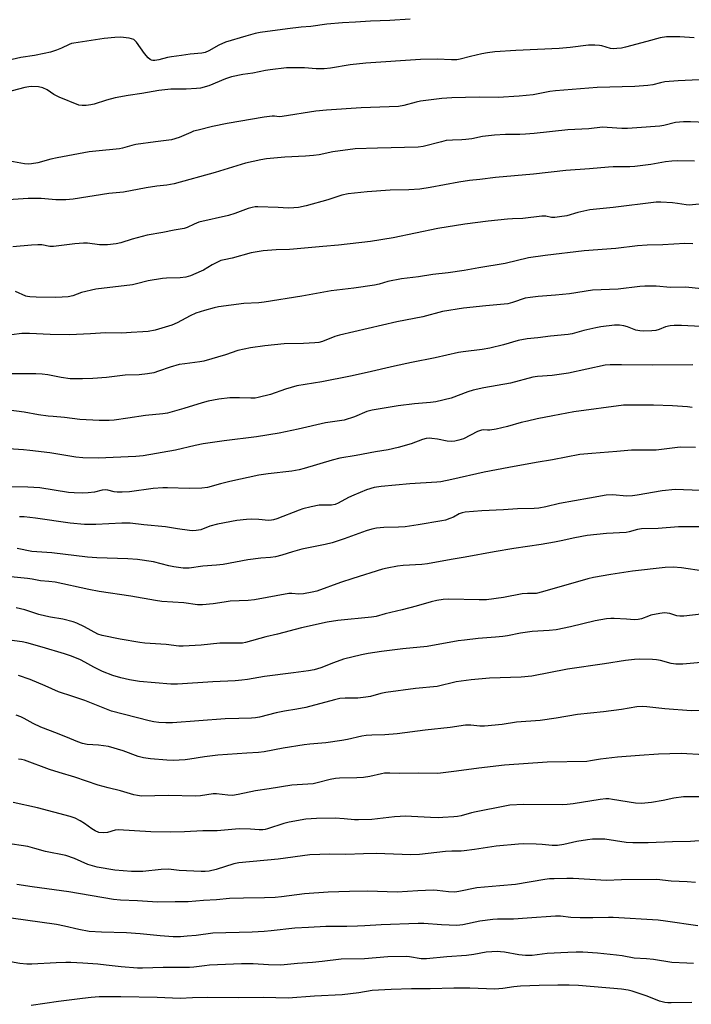
# Model space of a CAD drawing. Units: inches. Extents: x 1219771 to 1225771, y 561455 to 565455.
# Drawn here: x 1220171 to 1220411, y 563432 to 563784 of the extents above; entities that cross this region are included whole.
import ezdxf

# ---------------------------------------------------------------- set-up
doc = ezdxf.new("R2010")
doc.units = ezdxf.units.IN
doc.header["$MEASUREMENT"] = 0
doc.layers.add('Undefined', color=1, linetype='Continuous')

msp = doc.modelspace()

# ---------------------------------------------------------------- linework, layer by layer
at = {"layer": 'Undefined'}
for points, elevation in [([(1220310.71, 563784.68), (1220303.36, 563784.16), (1220296.45, 563784.03), (1220291.08, 563783.57), (1220286.46, 563783.43), (1220280.89, 563782.87), (1220275.16, 563782.04), (1220271.73, 563781.81), (1220266.84, 563781.27), (1220256.99, 563779.91), (1220255.29, 563779.54), (1220251.93, 563778.63), (1220244.58, 563776.43), (1220242.25, 563775.4), (1220238.7, 563773.36), (1220237.35, 563772.8), (1220236.19, 563772.56), (1220232.03, 563772.17), (1220228.9, 563771.68), (1220225.34, 563771.25), (1220223.94, 563770.96), (1220220.78, 563770.12), (1220219.39, 563769.9), (1220218.61, 563769.9), (1220218.12, 563770.01), (1220217.66, 563770.26), (1220217.03, 563770.81), (1220215.71, 563772.37), (1220212.8, 563776.41), (1220212.24, 563777.04), (1220211.81, 563777.38), (1220211.06, 563777.68), (1220210.23, 563777.86), (1220207.07, 563778.23), (1220205.05, 563778.15), (1220201.26, 563777.8), (1220190.41, 563776.15), (1220189.54, 563775.95), (1220188.67, 563775.65), (1220185.93, 563774.3), (1220184.16, 563773.56), (1220182.01, 563772.91), (1220179.79, 563772.36), (1220176.34, 563771.68), (1220171.42, 563771.02), (1220164.75, 563769.42)], 564), ([(1220412.24, 563777.97), (1220407.14, 563778.33), (1220402.37, 563778.36), (1220400.09, 563777.97), (1220395.39, 563776.64), (1220387.66, 563774.61), (1220386.26, 563774.35), (1220384.6, 563774.15), (1220383.48, 563774.11), (1220382.3, 563774.22), (1220379.2, 563775.1), (1220378.4, 563775.26), (1220376.72, 563775.37), (1220374.47, 563775.37), (1220367.98, 563774.59), (1220364, 563774.22), (1220348.46, 563773.46), (1220340.93, 563772.97), (1220338.38, 563772.63), (1220336.33, 563772.25), (1220332.23, 563771.37), (1220328.52, 563770.35), (1220327.35, 563770.18), (1220325.44, 563770.15), (1220320.29, 563770.34), (1220314.38, 563770.23), (1220294.87, 563768.95), (1220289.26, 563768.32), (1220282.24, 563767.2), (1220279.94, 563766.95), (1220277.08, 563766.97), (1220272.95, 563767.26), (1220268.24, 563767.33), (1220266.48, 563767.22), (1220260.63, 563766.58), (1220258.91, 563766.32), (1220254.39, 563765.4), (1220250.86, 563764.89), (1220246.81, 563764.01), (1220244.67, 563763.28), (1220238.73, 563760.83), (1220235.72, 563760.01), (1220234.3, 563759.84), (1220230.57, 563759.68), (1220225.12, 563759.66), (1220220.85, 563759.2), (1220214.69, 563758.13), (1220209.77, 563757.39), (1220205.12, 563756.54), (1220202.08, 563755.7), (1220197.61, 563754.22), (1220196.49, 563753.99), (1220194.77, 563753.78), (1220193.35, 563753.74), (1220192.23, 563753.97), (1220185.09, 563756.81), (1220183.22, 563757.68), (1220180.8, 563759.35), (1220179.35, 563760.06), (1220177.73, 563760.43), (1220175.39, 563760.58), (1220174.24, 563760.52), (1220172.87, 563760.26), (1220166.09, 563758.5)], 562), ([(1220423.93, 563763.42), (1220406.52, 563762.66), (1220401.84, 563762.26), (1220400.29, 563761.94), (1220397.46, 563761.18), (1220395.69, 563760.95), (1220391.07, 563760.64), (1220377.63, 563760.22), (1220362.69, 563759.09), (1220360.68, 563758.81), (1220354.66, 563757.61), (1220349.71, 563757.15), (1220342.17, 563756.65), (1220335.32, 563756.81), (1220325.62, 563756.49), (1220322.04, 563756.29), (1220314.33, 563755.3), (1220312.78, 563754.96), (1220308.38, 563753.75), (1220306.48, 563753.43), (1220293.15, 563752.95), (1220280.77, 563752.13), (1220276.96, 563751.72), (1220264.92, 563749.8), (1220263.78, 563749.76), (1220262.15, 563749.94), (1220261.31, 563749.96), (1220258.49, 563749.63), (1220245.25, 563747.36), (1220240.03, 563746.24), (1220234.92, 563745.01), (1220233.23, 563744.57), (1220232.19, 563744.19), (1220228.08, 563742.31), (1220225.32, 563741.51), (1220219.64, 563740.82), (1220212.62, 563739.78), (1220211.18, 563739.47), (1220207.79, 563738.48), (1220206.69, 563738.26), (1220198.21, 563737.51), (1220195.92, 563737.21), (1220184.38, 563735.06), (1220182.17, 563734.56), (1220177.53, 563733.31), (1220175.28, 563732.88), (1220174.17, 563732.81), (1220172.8, 563732.9), (1220167.51, 563733.86)], 560), ([(1220416.47, 563747.67), (1220410.96, 563747.95), (1220408.4, 563747.9), (1220405.57, 563747.67), (1220401.46, 563746.66), (1220400.05, 563746.39), (1220391.75, 563745.77), (1220388.47, 563745.59), (1220386.39, 563745.57), (1220381.18, 563745.98), (1220379.47, 563746.01), (1220374.64, 563745.43), (1220367.12, 563745.03), (1220355.06, 563743.78), (1220351.94, 563743.52), (1220349.96, 563743.42), (1220344.76, 563743.37), (1220340.9, 563743.21), (1220336.55, 563742.65), (1220332.72, 563741.92), (1220330.66, 563741.6), (1220329.21, 563741.5), (1220325.8, 563741.43), (1220323.55, 563741.22), (1220321.84, 563740.85), (1220315.29, 563739.14), (1220313.61, 563738.84), (1220298.98, 563738.51), (1220291.05, 563738.23), (1220283.08, 563737.23), (1220278.12, 563736.19), (1220276.14, 563735.89), (1220273.28, 563735.64), (1220265.85, 563735.29), (1220259.3, 563734.71), (1220257.26, 563734.37), (1220251.79, 563733.19), (1220240.96, 563729.85), (1220226.31, 563725.72), (1220223.67, 563725.3), (1220220.1, 563724.95), (1220216.31, 563724.39), (1220208.13, 563722.83), (1220202.89, 563722.26), (1220190.1, 563720.31), (1220187.53, 563720.06), (1220185.85, 563719.99), (1220183.93, 563720.06), (1220178.76, 563720.46), (1220174.02, 563720.48), (1220161.41, 563719.72)], 558), ([(1220412.38, 563733.88), (1220406.19, 563733.97), (1220404.23, 563733.89), (1220401.98, 563733.65), (1220396.81, 563732.68), (1220391.06, 563731.97), (1220389.21, 563731.87), (1220383.33, 563731.84), (1220381.58, 563731.74), (1220374.86, 563731.14), (1220366.32, 563730.51), (1220354.75, 563729.21), (1220341.25, 563728.08), (1220335.64, 563727.34), (1220331.96, 563726.95), (1220328.12, 563726.39), (1220317.87, 563724.42), (1220314.18, 563723.91), (1220310.26, 563723.64), (1220303.53, 563723.54), (1220295.36, 563722.87), (1220288.47, 563722.19), (1220286.22, 563721.76), (1220281.22, 563720.04), (1220273.53, 563717.91), (1220270.77, 563717.27), (1220269.06, 563717.13), (1220267.04, 563717.09), (1220263.46, 563717.3), (1220256.17, 563717.54), (1220255.29, 563717.51), (1220254.16, 563717.35), (1220252.78, 563716.95), (1220247.94, 563715.15), (1220245.77, 563714.43), (1220235.12, 563712.04), (1220233.47, 563711.38), (1220230.91, 563710.11), (1220229.84, 563709.74), (1220226.24, 563709.16), (1220222.26, 563708.34), (1220216.65, 563707.34), (1220211.3, 563705.93), (1220207.19, 563704.62), (1220205.53, 563704.32), (1220202.44, 563703.96), (1220201.31, 563703.92), (1220199.61, 563703.99), (1220195.28, 563704.48), (1220193.86, 563704.52), (1220190.76, 563704.31), (1220183.16, 563703.33), (1220181.77, 563703.38), (1220178.97, 563703.92), (1220177.56, 563703.98), (1220175.28, 563703.86), (1220168.59, 563703.18)], 556), ([(1220416.39, 563718.68), (1220410.49, 563718.19), (1220409.44, 563718.27), (1220406.35, 563718.76), (1220404.58, 563718.95), (1220400.4, 563719.24), (1220398.63, 563719.17), (1220383.34, 563717.25), (1220374.96, 563716.52), (1220370.63, 563715.52), (1220366.7, 563714.31), (1220364.14, 563713.94), (1220362.43, 563713.77), (1220361.3, 563713.74), (1220359.21, 563714.16), (1220357.77, 563714.16), (1220351, 563713.31), (1220347.24, 563713.28), (1220345.47, 563713.15), (1220338.64, 563712.38), (1220330.26, 563711.31), (1220320.59, 563709.74), (1220304.58, 563706.39), (1220296.47, 563705.12), (1220285.07, 563703.78), (1220279.45, 563703.4), (1220269, 563702.35), (1220267.57, 563702.26), (1220262.82, 563702.18), (1220258.12, 563701.77), (1220253.76, 563701.07), (1220246.99, 563699.19), (1220244.11, 563698.59), (1220243.01, 563698.29), (1220241.96, 563697.87), (1220239.92, 563696.83), (1220236.71, 563694.86), (1220235.93, 563694.46), (1220232.12, 563692.9), (1220230.46, 563692.35), (1220228.41, 563692.12), (1220223.57, 563692), (1220222.15, 563691.86), (1220217.01, 563691.07), (1220212.82, 563689.95), (1220211.4, 563689.65), (1220198.22, 563688.08), (1220193.18, 563686.83), (1220191.55, 563686.32), (1220190.03, 563685.67), (1220188.4, 563685.37), (1220186.17, 563685.18), (1220183.92, 563685.13), (1220176.92, 563685.19), (1220174.67, 563685.29), (1220173.87, 563685.41), (1220173.22, 563685.61), (1220169.58, 563687.18)], 554), ([(1220414.61, 563537.29), (1220411.25, 563537.22), (1220401.77, 563537.9), (1220395.37, 563538.62), (1220393.7, 563538.7), (1220391.75, 563538.57), (1220386.27, 563537.67), (1220379.88, 563536.81), (1220370.55, 563535.89), (1220362.92, 563534.52), (1220357.18, 563533.72), (1220348.75, 563533.09), (1220343.58, 563532.35), (1220337.22, 563531.75), (1220335.63, 563531.75), (1220332.44, 563532.07), (1220330.54, 563532.01), (1220324.98, 563531.23), (1220316, 563530.22), (1220305.99, 563528.97), (1220301.66, 563528.64), (1220296.97, 563528.48), (1220294.92, 563528.31), (1220293.42, 563528.07), (1220288.23, 563526.9), (1220286.22, 563526.54), (1220280.52, 563525.69), (1220274.86, 563525.29), (1220272.82, 563525.05), (1220265.21, 563523.86), (1220258.42, 563522.55), (1220256.42, 563522.23), (1220252.31, 563522.04), (1220241.95, 563521.3), (1220237.11, 563520.76), (1220231.9, 563519.87), (1220230.18, 563519.65), (1220225.9, 563519.45), (1220223.6, 563519.54), (1220217.83, 563519.98), (1220215.33, 563520.36), (1220213.44, 563520.88), (1220208.09, 563522.92), (1220202.74, 563524.44), (1220199.18, 563524.95), (1220195.1, 563525.17), (1220193.43, 563525.47), (1220191.79, 563526.07), (1220188.99, 563527.34), (1220184.58, 563529.12), (1220178.56, 563531.36), (1220175.85, 563532.6), (1220172.67, 563534.42), (1220171.4, 563535.03), (1220169.76, 563535.59)], 530), ([(1220415.89, 563521.39), (1220407.59, 563521.87), (1220399.53, 563521.67), (1220392.78, 563521.24), (1220384.9, 563520.63), (1220378.74, 563519.95), (1220375.16, 563519.27), (1220373.86, 563519.1), (1220359.75, 563518.83), (1220344.43, 563517.71), (1220335.26, 563516.73), (1220327.22, 563515.57), (1220320.58, 563514.77), (1220313.69, 563514.86), (1220306.93, 563514.76), (1220303.44, 563514.9), (1220301.49, 563514.84), (1220300.38, 563514.67), (1220296.23, 563513.73), (1220293.96, 563513.32), (1220291.58, 563513.2), (1220285.41, 563513.11), (1220284.01, 563512.99), (1220282.07, 563512.62), (1220277.46, 563511.42), (1220276.01, 563511.11), (1220268.31, 563510.64), (1220260.28, 563509.25), (1220255.36, 563508.54), (1220249.2, 563507.25), (1220247.15, 563506.92), (1220245.45, 563506.98), (1220241.41, 563507.52), (1220240.28, 563507.45), (1220235.75, 563506.8), (1220234.06, 563506.64), (1220224.17, 563506.84), (1220214.63, 563506.7), (1220213.2, 563506.85), (1220211.79, 563507.12), (1220207.13, 563508.59), (1220202.61, 563509.58), (1220199.06, 563510.59), (1220190.72, 563513.44), (1220185.17, 563515.08), (1220181.72, 563516.19), (1220172.74, 563519.55), (1220171.66, 563519.77), (1220170.58, 563519.87)], 528), ([(1220417.3, 563506.4), (1220410.49, 563506.44), (1220408.45, 563506.36), (1220405.05, 563505.99), (1220401.16, 563505.16), (1220397.06, 563504.41), (1220394.6, 563504.09), (1220393.31, 563504.02), (1220391.34, 563504.19), (1220383.1, 563505.52), (1220381.77, 563505.65), (1220380.66, 563505.65), (1220378.67, 563505.46), (1220368.96, 563503.88), (1220366.88, 563503.65), (1220365.09, 563503.59), (1220351.21, 563503.68), (1220346.3, 563503.39), (1220344.55, 563503.1), (1220334.32, 563501.05), (1220332.58, 563500.65), (1220328.98, 563499.62), (1220327.66, 563499.35), (1220326.34, 563499.21), (1220322.43, 563498.97), (1220320.74, 563498.95), (1220317.91, 563499.03), (1220311.21, 563499.43), (1220309.18, 563499.44), (1220305.13, 563499.23), (1220296.96, 563498.35), (1220292.2, 563498.18), (1220290.76, 563498.22), (1220287.12, 563498.6), (1220283.87, 563498.82), (1220277.19, 563498.7), (1220273.4, 563498.41), (1220267.44, 563497.41), (1220265.53, 563496.89), (1220259.72, 563494.96), (1220258.87, 563494.74), (1220258.03, 563494.62), (1220256.65, 563494.62), (1220253.53, 563494.87), (1220249.54, 563494.91), (1220241.69, 563494.3), (1220236.52, 563494.27), (1220230, 563493.92), (1220224.93, 563493.77), (1220217.95, 563493.89), (1220206.19, 563494.62), (1220205.15, 563494.48), (1220202.43, 563493.63), (1220201.06, 563493.49), (1220199.34, 563493.71), (1220198.03, 563494.21), (1220196.8, 563494.91), (1220194.17, 563496.88), (1220192.68, 563497.87), (1220190.85, 563498.75), (1220189.1, 563499.4), (1220177.42, 563502.46), (1220168.66, 563504.41)], 526), ([(1220414.01, 563490.62), (1220410.91, 563490.44), (1220404.52, 563490.35), (1220395.88, 563489.93), (1220390.33, 563489.91), (1220388.01, 563490.1), (1220380.3, 563491.21), (1220375.93, 563491.23), (1220374.17, 563491.04), (1220370.35, 563490.47), (1220365.71, 563489.35), (1220363.35, 563488.97), (1220361.44, 563488.98), (1220357.94, 563489.33), (1220355.73, 563489.45), (1220351.2, 563489.55), (1220349.44, 563489.5), (1220341.43, 563488.71), (1220333.73, 563487.55), (1220330.02, 563487.07), (1220328.88, 563486.98), (1220325.54, 563486.97), (1220323.35, 563486.86), (1220314.07, 563485.74), (1220310.98, 563485.66), (1220298.48, 563486.12), (1220294.02, 563486.06), (1220287.65, 563485.82), (1220281.97, 563485.95), (1220274.83, 563485.61), (1220263.43, 563484.11), (1220249.35, 563482.78), (1220247.67, 563482.39), (1220241.27, 563480.45), (1220238.8, 563479.86), (1220237.41, 563479.68), (1220235.99, 563479.67), (1220228.1, 563480.03), (1220225.25, 563480.41), (1220224.21, 563480.48), (1220221.64, 563480.37), (1220215.05, 563479.75), (1220211.02, 563479.74), (1220205.03, 563480.21), (1220198.74, 563481.22), (1220195.41, 563482.26), (1220190.65, 563484.34), (1220187.56, 563485.37), (1220180.3, 563486.82), (1220176.45, 563487.98), (1220173.93, 563488.64), (1220165.97, 563489.85)], 524), ([(1220412.73, 563475.72), (1220409.78, 563475.98), (1220404.07, 563476.21), (1220398.95, 563476.78), (1220386.25, 563476.72), (1220380.87, 563476.45), (1220369.03, 563477.14), (1220366.72, 563477.19), (1220362.25, 563477.12), (1220360.48, 563477.04), (1220358.82, 563476.84), (1220348.42, 563474.99), (1220342.72, 563474.58), (1220334.58, 563473.86), (1220328.11, 563472.56), (1220326.71, 563472.36), (1220324.45, 563472.42), (1220320.31, 563472.91), (1220318.88, 563472.96), (1220313.41, 563472.82), (1220305.99, 563472.27), (1220295.4, 563472.61), (1220288.94, 563472.5), (1220281.37, 563472.26), (1220272.84, 563471.71), (1220264.69, 563470.61), (1220262.36, 563470.41), (1220258.58, 563470.23), (1220251.04, 563470.19), (1220246.08, 563470.03), (1220241.47, 563469.55), (1220236.79, 563469.34), (1220231.34, 563468.86), (1220226.69, 563468.86), (1220220.37, 563468.75), (1220213.16, 563469.17), (1220207.12, 563469.43), (1220204.59, 563469.66), (1220188.61, 563472.46), (1220175.54, 563474.18), (1220170.02, 563475.05)], 522), ([(1220413.53, 563460.26), (1220402.07, 563461.96), (1220399.45, 563462.26), (1220383.34, 563463.27), (1220381.58, 563463.29), (1220376.03, 563463.08), (1220371.5, 563463.1), (1220368.15, 563463.26), (1220364.5, 563463.68), (1220362.72, 563463.75), (1220352.53, 563462.94), (1220347.61, 563462.68), (1220341.97, 563462.61), (1220340.26, 563462.49), (1220335.62, 563461.95), (1220329.53, 563460.66), (1220327.34, 563460.38), (1220321.84, 563460.6), (1220315.63, 563461.09), (1220313.61, 563461.15), (1220300.28, 563460.61), (1220294.43, 563460.2), (1220291.81, 563460.09), (1220288.04, 563459.99), (1220280.51, 563460.06), (1220274.38, 563459.62), (1220269.49, 563459.39), (1220261.02, 563458.45), (1220258.42, 563458.23), (1220254.17, 563458.04), (1220240.11, 563457.67), (1220234.15, 563456.84), (1220230.88, 563456.51), (1220228.5, 563456.33), (1220225.89, 563456.33), (1220221.25, 563456.64), (1220214.13, 563457.4), (1220209.19, 563457.76), (1220200.27, 563457.94), (1220195.89, 563458.25), (1220192.13, 563458.93), (1220187.02, 563460.18), (1220184.15, 563460.72), (1220167.96, 563463.04)], 520), ([(1220412.05, 563446.83), (1220409.67, 563446.85), (1220404.31, 563447.1), (1220397.77, 563448.19), (1220395.27, 563448.43), (1220390.85, 563448.68), (1220386.53, 563449.48), (1220384.51, 563449.78), (1220377.69, 563450.42), (1220372.4, 563450.78), (1220370.08, 563450.86), (1220367.12, 563450.75), (1220359.69, 563450.3), (1220354.29, 563449.68), (1220351.99, 563449.62), (1220349.56, 563449.85), (1220344.42, 563450.84), (1220343.02, 563451.01), (1220341.89, 563451.04), (1220337.91, 563450.83), (1220333.5, 563450.04), (1220330.9, 563449.68), (1220323.85, 563449.17), (1220316.59, 563448.42), (1220314.64, 563448.5), (1220310.47, 563449.15), (1220309.33, 563449.26), (1220302.75, 563449.12), (1220294.35, 563448.47), (1220286.04, 563448.38), (1220279.25, 563447.49), (1220275.71, 563447.15), (1220270.38, 563446.78), (1220264.41, 563446.18), (1220259.96, 563446.3), (1220254.57, 563446.66), (1220250.4, 563446.66), (1220238.93, 563446.19), (1220237.16, 563446), (1220233.31, 563445.44), (1220231.74, 563445.31), (1220222.37, 563445.34), (1220214.97, 563445.06), (1220213.2, 563445.11), (1220207.26, 563445.54), (1220201.9, 563446.23), (1220199, 563446.5), (1220193.56, 563446.89), (1220189.29, 563447.09), (1220187.57, 563447.11), (1220184.06, 563446.99), (1220175.34, 563446.5), (1220173.59, 563446.49), (1220171.03, 563446.78), (1220165.1, 563447.87)], 518), ([(1220411.41, 563432.79), (1220404.04, 563432.65), (1220402.87, 563432.69), (1220401.79, 563432.85), (1220399.91, 563433.32), (1220395.44, 563435.05), (1220390.07, 563436.85), (1220388.63, 563437.23), (1220386.28, 563437.64), (1220370.91, 563438.91), (1220367.56, 563439), (1220363.51, 563438.99), (1220356.86, 563438.92), (1220350.14, 563438.64), (1220347.83, 563438.4), (1220343.87, 563437.81), (1220340.95, 563437.64), (1220331.99, 563437.96), (1220329.41, 563437.98), (1220326.29, 563437.95), (1220317.84, 563437.67), (1220311.17, 563437.69), (1220303.94, 563437.53), (1220297.08, 563437.1), (1220292.3, 563436.25), (1220286.41, 563435.55), (1220276.48, 563435.04), (1220267.03, 563434.39), (1220258.28, 563434.59), (1220249.2, 563434.49), (1220238.09, 563434.58), (1220232.85, 563434.49), (1220228.46, 563434.29), (1220220.17, 563434.62), (1220207.15, 563434.85), (1220199.4, 563434.89), (1220196.59, 563434.67), (1220193.45, 563434.21), (1220184.96, 563433.16), (1220175.08, 563431.78)], 516)]:
    msp.add_lwpolyline(points, dxfattribs=dict(at, elevation=elevation))
for points in [[(1220411.75, 563704.29, 552), (1220408.92, 563704.39, 552), (1220401.11, 563703.88, 552), (1220395.52, 563703.82, 552), (1220392.04, 563703.63, 552), (1220384.29, 563702.64, 552), (1220372.98, 563701.81, 552), (1220358.93, 563700.17, 552), (1220353, 563699.24, 552), (1220344.67, 563697.27, 552), (1220335.27, 563695.73, 552), (1220329.97, 563694.78, 552), (1220324.24, 563693.94, 552), (1220318.8, 563693.37, 552), (1220313.66, 563692.52, 552), (1220307.54, 563691.78, 552), (1220302.72, 563690.79, 552), (1220299.56, 563689.82, 552), (1220297.93, 563689.47, 552), (1220290.59, 563688.46, 552), (1220282.47, 563687.53, 552), (1220271.94, 563685.52, 552), (1220258.47, 563683.41, 552), (1220256.54, 563683.22, 552), (1220251.17, 563682.92, 552), (1220242.1, 563681.75, 552), (1220240.55, 563681.42, 552), (1220237.11, 563680.47, 552), (1220234.05, 563679.47, 552), (1220231.94, 563678.58, 552), (1220227.35, 563676.07, 552), (1220225.43, 563675.25, 552), (1220219.48, 563673.44, 552), (1220216.97, 563672.98, 552), (1220215.01, 563672.76, 552), (1220210.91, 563672.6, 552), (1220207.53, 563672.29, 552), (1220201.72, 563672.44, 552), (1220196.37, 563672.11, 552), (1220188.88, 563671.77, 552), (1220181.95, 563671.85, 552), (1220174.57, 563672.19, 552), (1220171.81, 563672.18, 552), (1220168.07, 563671.79, 552)], [(1220417.13, 563687.98, 550), (1220409.3, 563688.74, 550), (1220403.76, 563688.67, 550), (1220398.72, 563689.16, 550), (1220394.6, 563689.2, 550), (1220392.86, 563689.06, 550), (1220385.06, 563688.12, 550), (1220375.91, 563687.72, 550), (1220367.66, 563686.4, 550), (1220362.67, 563685.93, 550), (1220356.49, 563685.48, 550), (1220353.58, 563685.14, 550), (1220351.87, 563684.8, 550), (1220347.29, 563683.27, 550), (1220345.62, 563682.87, 550), (1220343.01, 563682.53, 550), (1220337.75, 563682.14, 550), (1220329.74, 563681.27, 550), (1220322.31, 563680.05, 550), (1220315.28, 563678.16, 550), (1220305.9, 563676.36, 550), (1220285.37, 563671.58, 550), (1220283.75, 563671.08, 550), (1220279.36, 563669.35, 550), (1220278.03, 563668.98, 550), (1220276.6, 563668.84, 550), (1220272.55, 563668.64, 550), (1220265.67, 563668.47, 550), (1220258.72, 563667.79, 550), (1220253.62, 563667.13, 550), (1220249.1, 563666.07, 550), (1220244.58, 563664.53, 550), (1220236.86, 563662.32, 550), (1220235.42, 563662.05, 550), (1220230.15, 563661.39, 550), (1220228.1, 563661.06, 550), (1220224.79, 563660.16, 550), (1220220.69, 563658.7, 550), (1220219, 563658.19, 550), (1220216.68, 563657.79, 550), (1220213.76, 563657.42, 550), (1220208.78, 563657.28, 550), (1220202.13, 563656.49, 550), (1220197.18, 563656.16, 550), (1220193.52, 563655.98, 550), (1220189.05, 563655.98, 550), (1220185.88, 563656.45, 550), (1220181.13, 563657.42, 550), (1220179.11, 563657.66, 550), (1220176.77, 563657.74, 550), (1220165.65, 563657.79, 550)], [(1220414.65, 563674.74, 548), (1220407.75, 563675.11, 548), (1220405.13, 563675.1, 548), (1220403.69, 563674.98, 548), (1220402.03, 563674.56, 548), (1220399.77, 563673.64, 548), (1220398.55, 563673.3, 548), (1220397.17, 563673.14, 548), (1220394.3, 563673.03, 548), (1220392.87, 563673.11, 548), (1220391.46, 563673.4, 548), (1220388.44, 563674.61, 548), (1220387.17, 563675, 548), (1220385.51, 563675.18, 548), (1220383.8, 563675.15, 548), (1220378.86, 563674.56, 548), (1220377.12, 563674.28, 548), (1220372.82, 563673.3, 548), (1220368.66, 563672.13, 548), (1220367.23, 563671.83, 548), (1220360.94, 563671.27, 548), (1220356.34, 563670.61, 548), (1220352.5, 563670.36, 548), (1220349.33, 563669.65, 548), (1220344.02, 563668.14, 548), (1220339.23, 563666.92, 548), (1220336.41, 563666.47, 548), (1220329.7, 563665.65, 548), (1220327.99, 563665.37, 548), (1220319.6, 563663.5, 548), (1220311.11, 563661.85, 548), (1220305.12, 563660.58, 548), (1220295.33, 563658.2, 548), (1220289.29, 563656.89, 548), (1220279.1, 563654.87, 548), (1220270.14, 563653.43, 548), (1220266.06, 563652.27, 548), (1220260.68, 563650.36, 548), (1220256.36, 563649.27, 548), (1220255.2, 563649.1, 548), (1220253.75, 563649.03, 548), (1220249.66, 563649.18, 548), (1220246.14, 563649.13, 548), (1220242.29, 563648.69, 548), (1220238.48, 563647.99, 548), (1220236.29, 563647.45, 548), (1220229.75, 563645.36, 548), (1220223.85, 563643.71, 548), (1220222.2, 563643.47, 548), (1220215.99, 563642.87, 548), (1220209.76, 563641.86, 548), (1220204.83, 563641.19, 548), (1220203.06, 563641.08, 548), (1220199.48, 563641.04, 548), (1220192.58, 563641.45, 548), (1220187.06, 563642.2, 548), (1220182.96, 563642.46, 548), (1220181.2, 563642.66, 548), (1220177.7, 563643.15, 548), (1220172.58, 563644.09, 548), (1220164.34, 563645.1, 548)], [(1220411.74, 563661.01, 546), (1220397.47, 563660.86, 546), (1220386.28, 563661.05, 546), (1220382.17, 563661.01, 546), (1220380.43, 563660.84, 546), (1220367.29, 563658.06, 546), (1220361.49, 563657.24, 546), (1220356.28, 563656.79, 546), (1220354.51, 563656.53, 546), (1220346.55, 563654.43, 546), (1220337, 563652.74, 546), (1220333.26, 563651.89, 546), (1220331.35, 563651.31, 546), (1220325.34, 563649.09, 546), (1220319.82, 563647.77, 546), (1220317.94, 563647.53, 546), (1220312.25, 563647.05, 546), (1220306.34, 563646.32, 546), (1220297.09, 563644.8, 546), (1220295.19, 563644.24, 546), (1220290.77, 563642.41, 546), (1220287.14, 563641.25, 546), (1220280.36, 563640.25, 546), (1220270.67, 563637.95, 546), (1220263.84, 563636.58, 546), (1220255.72, 563635.23, 546), (1220244.14, 563633.8, 546), (1220236.6, 563632.71, 546), (1220233.79, 563632.13, 546), (1220226.73, 563630.43, 546), (1220215.22, 563628.49, 546), (1220212.58, 563628.14, 546), (1220199.12, 563627.57, 546), (1220193.55, 563627.72, 546), (1220191.06, 563628, 546), (1220181.82, 563629.52, 546), (1220174.68, 563630.36, 546), (1220172.41, 563630.58, 546), (1220165.27, 563631.02, 546)], [(1220411.6, 563645.76, 544), (1220409.86, 563645.94, 544), (1220404.58, 563646.3, 544), (1220397.73, 563646.51, 544), (1220388.81, 563646.62, 544), (1220387, 563646.55, 544), (1220369.28, 563644.13, 544), (1220361.69, 563642.8, 544), (1220356.15, 563641.68, 544), (1220352.69, 563640.88, 544), (1220350.39, 563640.31, 544), (1220345.48, 563638.91, 544), (1220341.46, 563637.92, 544), (1220339.17, 563637.56, 544), (1220338.34, 563637.56, 544), (1220337.01, 563637.69, 544), (1220336.16, 563637.62, 544), (1220334.82, 563637.1, 544), (1220329.79, 563634.57, 544), (1220328.12, 563634, 544), (1220326.7, 563633.66, 544), (1220325.33, 563633.58, 544), (1220323.97, 563633.67, 544), (1220320.43, 563634.38, 544), (1220318.43, 563634.69, 544), (1220317.58, 563634.73, 544), (1220316.47, 563634.61, 544), (1220315.1, 563634.24, 544), (1220311.09, 563632.7, 544), (1220306.41, 563631.36, 544), (1220302.79, 563630.59, 544), (1220298.27, 563629.85, 544), (1220291.35, 563628.51, 544), (1220285.59, 563627.6, 544), (1220282.79, 563626.89, 544), (1220272.75, 563623.87, 544), (1220270.93, 563623.39, 544), (1220268.31, 563622.91, 544), (1220259.91, 563622, 544), (1220256.6, 563621.46, 544), (1220246.18, 563619.24, 544), (1220242.81, 563618.42, 544), (1220238.14, 563617.13, 544), (1220236.12, 563616.81, 544), (1220231.64, 563616.7, 544), (1220223.89, 563617.04, 544), (1220222.17, 563617.03, 544), (1220218.72, 563616.77, 544), (1220210.27, 563615.61, 544), (1220207.69, 563615.39, 544), (1220205.92, 563615.43, 544), (1220204.76, 563615.55, 544), (1220202.58, 563616.19, 544), (1220201.58, 563616.32, 544), (1220200.49, 563616.17, 544), (1220197.76, 563615.46, 544), (1220195.51, 563615.15, 544), (1220193.5, 563615.03, 544), (1220190.51, 563615.14, 544), (1220188.47, 563615.35, 544), (1220178.23, 563616.96, 544), (1220173.96, 563617.2, 544), (1220168.24, 563617.29, 544)], [(1220412.77, 563631.47, 542), (1220407.27, 563631.59, 542), (1220398.71, 563630.52, 542), (1220389.85, 563630.44, 542), (1220384.63, 563629.95, 542), (1220375.66, 563629.32, 542), (1220371.36, 563628.92, 542), (1220361.55, 563626.96, 542), (1220355.77, 563626.1, 542), (1220345.97, 563624.23, 542), (1220337.14, 563622.65, 542), (1220325.59, 563620.01, 542), (1220321.68, 563619.19, 542), (1220320.2, 563619.04, 542), (1220310.54, 563618.42, 542), (1220300.32, 563617.44, 542), (1220297.78, 563617.1, 542), (1220295.04, 563616.3, 542), (1220290.49, 563614.36, 542), (1220288.64, 563613.48, 542), (1220284.97, 563611.45, 542), (1220283.89, 563610.98, 542), (1220282.61, 563610.76, 542), (1220279.42, 563610.83, 542), (1220278.14, 563610.77, 542), (1220275.26, 563610.16, 542), (1220272.35, 563609.43, 542), (1220270.93, 563608.99, 542), (1220262.94, 563605.86, 542), (1220261.85, 563605.51, 542), (1220261.06, 563605.38, 542), (1220259.97, 563605.33, 542), (1220256.59, 563605.71, 542), (1220253.77, 563605.79, 542), (1220252.11, 563605.68, 542), (1220248.65, 563605.26, 542), (1220241.8, 563603.99, 542), (1220239.08, 563603.21, 542), (1220235.84, 563601.99, 542), (1220234.18, 563601.68, 542), (1220232.99, 563601.62, 542), (1220231.81, 563601.69, 542), (1220227.45, 563602.34, 542), (1220223.13, 563603.08, 542), (1220215.37, 563603.74, 542), (1220210.58, 563604.32, 542), (1220207.6, 563604.35, 542), (1220198.31, 563603.89, 542), (1220194.23, 563603.89, 542), (1220189.02, 563604.33, 542), (1220176.64, 563606.18, 542), (1220172.65, 563606.6, 542), (1220170.93, 563606.66, 542)], [(1220414.57, 563616.06, 540), (1220405.43, 563616.34, 540), (1220400.88, 563615.9, 540), (1220391.91, 563614.32, 540), (1220390.22, 563614.1, 540), (1220388.22, 563614.06, 540), (1220383.03, 563614.46, 540), (1220380.75, 563614.41, 540), (1220374.86, 563613.24, 540), (1220364.15, 563611.35, 540), (1220359.22, 563610.13, 540), (1220356.69, 563609.7, 540), (1220355.09, 563609.58, 540), (1220349.1, 563609.46, 540), (1220344.06, 563609.11, 540), (1220336.36, 563608.78, 540), (1220330.35, 563608.23, 540), (1220329.26, 563608.02, 540), (1220328.24, 563607.68, 540), (1220326.15, 563606.5, 540), (1220324.88, 563605.96, 540), (1220323.29, 563605.46, 540), (1220322.03, 563605.19, 540), (1220313.52, 563603.7, 540), (1220308.93, 563602.99, 540), (1220306.55, 563602.87, 540), (1220301.27, 563602.81, 540), (1220298.68, 563602.52, 540), (1220296.99, 563602.22, 540), (1220294.91, 563601.59, 540), (1220287.06, 563598.71, 540), (1220282.77, 563597.31, 540), (1220280.27, 563596.69, 540), (1220271.92, 563595.02, 540), (1220268.63, 563594.09, 540), (1220264.79, 563592.86, 540), (1220262.47, 563592.33, 540), (1220260.72, 563592.04, 540), (1220257.27, 563591.76, 540), (1220252.68, 563591.23, 540), (1220243.85, 563589.6, 540), (1220241.38, 563589.32, 540), (1220236.53, 563588.93, 540), (1220231.63, 563588.29, 540), (1220230.6, 563588.23, 540), (1220229.53, 563588.27, 540), (1220226.1, 563588.77, 540), (1220224.39, 563589.11, 540), (1220218.85, 563590.54, 540), (1220213.18, 563591.31, 540), (1220209.68, 563591.57, 540), (1220198.57, 563591.95, 540), (1220195.23, 563592.2, 540), (1220182.56, 563593.72, 540), (1220175.37, 563594.26, 540), (1220170.13, 563595.27, 540)], [(1220414.2, 563603.05, 538), (1220406.63, 563602.97, 538), (1220399.36, 563602.44, 538), (1220393.48, 563602.33, 538), (1220392.06, 563602.12, 538), (1220389.06, 563601.21, 538), (1220387.93, 563600.98, 538), (1220380.95, 563600.59, 538), (1220373.96, 563599.91, 538), (1220369.54, 563599.13, 538), (1220364.67, 563597.97, 538), (1220362.32, 563597.52, 538), (1220357.59, 563596.7, 538), (1220347.82, 563595.25, 538), (1220340.75, 563594.07, 538), (1220330.34, 563592.12, 538), (1220325.33, 563591.39, 538), (1220316.94, 563589.81, 538), (1220314.81, 563589.53, 538), (1220308.23, 563589.22, 538), (1220306.21, 563589, 538), (1220302.46, 563588.29, 538), (1220300.76, 563587.89, 538), (1220290.17, 563584.59, 538), (1220285.75, 563583.13, 538), (1220277.32, 563580.04, 538), (1220275.67, 563579.64, 538), (1220272.57, 563579.08, 538), (1220270.85, 563578.97, 538), (1220268.38, 563579.18, 538), (1220267.31, 563579.15, 538), (1220255.07, 563576.89, 538), (1220252.75, 563576.66, 538), (1220246.27, 563576.39, 538), (1220244.2, 563576.13, 538), (1220240.27, 563575.45, 538), (1220236.42, 563575.11, 538), (1220234.64, 563575.12, 538), (1220229.71, 563575.78, 538), (1220221.92, 563576.35, 538), (1220219.57, 563576.63, 538), (1220210.75, 563578.19, 538), (1220199.48, 563579.89, 538), (1220195.71, 563580.62, 538), (1220183.73, 563583.23, 538), (1220181.45, 563583.51, 538), (1220178.49, 563583.7, 538), (1220175.45, 563584.31, 538), (1220173.79, 563584.53, 538), (1220166.63, 563585.26, 538)], [(1220415.69, 563587.17, 536), (1220407.77, 563588.38, 536), (1220404.73, 563588.6, 536), (1220401.91, 563588.47, 536), (1220390.26, 563587.17, 536), (1220382.42, 563586.01, 536), (1220376.31, 563584.9, 536), (1220374.28, 563584.43, 536), (1220358.02, 563579.74, 536), (1220355.75, 563579.2, 536), (1220352.63, 563579.15, 536), (1220350.73, 563579, 536), (1220344.12, 563577.69, 536), (1220337.95, 563576.88, 536), (1220335.41, 563576.85, 536), (1220324.5, 563577.15, 536), (1220322.52, 563577, 536), (1220320.27, 563576.7, 536), (1220318.2, 563576.25, 536), (1220312.86, 563574.65, 536), (1220307.83, 563573.34, 536), (1220301.7, 563571.87, 536), (1220298.56, 563570.96, 536), (1220296.86, 563570.7, 536), (1220284.81, 563569.5, 536), (1220280.96, 563568.88, 536), (1220271.81, 563566.89, 536), (1220263.26, 563564.63, 536), (1220259.02, 563563.68, 536), (1220251.82, 563561.68, 536), (1220250.7, 563561.45, 536), (1220242.64, 563561.4, 536), (1220235.98, 563560.7, 536), (1220229.54, 563560.27, 536), (1220228, 563560.36, 536), (1220223.47, 563560.87, 536), (1220215.76, 563561.38, 536), (1220213.99, 563561.61, 536), (1220206.91, 563562.83, 536), (1220200.49, 563564.11, 536), (1220198.95, 563564.68, 536), (1220194.17, 563567.26, 536), (1220191.52, 563568.53, 536), (1220190.16, 563569.07, 536), (1220186.44, 563570, 536), (1220182.03, 563570.67, 536), (1220180.33, 563571.02, 536), (1220177.86, 563571.69, 536), (1220172.88, 563573.29, 536), (1220169.8, 563574.02, 536)], [(1220414.83, 563571.81, 534), (1220408.53, 563571.1, 534), (1220407.1, 563571.04, 534), (1220406.04, 563571.22, 534), (1220403.57, 563572.04, 534), (1220401.67, 563572.22, 534), (1220399.94, 563572.02, 534), (1220396.74, 563571.38, 534), (1220395.9, 563571.11, 534), (1220393.47, 563570.14, 534), (1220392.2, 563569.85, 534), (1220390.89, 563569.79, 534), (1220388.07, 563570.03, 534), (1220383.62, 563570.27, 534), (1220382.48, 563570.26, 534), (1220380.93, 563570.12, 534), (1220376.88, 563569.4, 534), (1220368.09, 563567.27, 534), (1220362.9, 563566.21, 534), (1220360.45, 563565.94, 534), (1220354.3, 563565.56, 534), (1220350.19, 563564.98, 534), (1220345.52, 563564.08, 534), (1220343.79, 563563.83, 534), (1220341.18, 563563.55, 534), (1220335.02, 563563.1, 534), (1220330.1, 563562.53, 534), (1220327.88, 563562.2, 534), (1220316.78, 563560.25, 534), (1220308.02, 563559.41, 534), (1220300.44, 563558.46, 534), (1220295.61, 563557.72, 534), (1220293.34, 563557.28, 534), (1220286.81, 563555.66, 534), (1220283.23, 563554.36, 534), (1220278.76, 563552.55, 534), (1220276.35, 563551.85, 534), (1220274.38, 563551.48, 534), (1220268.91, 563550.73, 534), (1220258.53, 563549.49, 534), (1220252.46, 563548.37, 534), (1220250.44, 563548.12, 534), (1220248.12, 563547.95, 534), (1220240.06, 563547.6, 534), (1220227.47, 563546.73, 534), (1220225.04, 563546.76, 534), (1220213.9, 563547.69, 534), (1220210.3, 563548.33, 534), (1220207.25, 563549.01, 534), (1220204.29, 563549.88, 534), (1220200.64, 563551.28, 534), (1220197.5, 563552.76, 534), (1220194.32, 563554.64, 534), (1220192.83, 563555.44, 534), (1220189.57, 563556.75, 534), (1220187.04, 563557.58, 534), (1220179.12, 563559.97, 534), (1220173.59, 563561.5, 534), (1220171.95, 563561.84, 534), (1220167.4, 563562.5, 534)], [(1220414.73, 563554.52, 532), (1220408.18, 563553.94, 532), (1220405.68, 563553.9, 532), (1220404.05, 563554.12, 532), (1220400.22, 563555.15, 532), (1220398.81, 563555.45, 532), (1220397.36, 563555.56, 532), (1220392.68, 563555.62, 532), (1220390.92, 563555.57, 532), (1220387.67, 563555.22, 532), (1220380.21, 563554, 532), (1220366.92, 563552.14, 532), (1220354.18, 563549.57, 532), (1220350.42, 563549.22, 532), (1220339.05, 563548.85, 532), (1220332.55, 563548.3, 532), (1220327.14, 563547.6, 532), (1220320.31, 563545.92, 532), (1220312.61, 563545.23, 532), (1220301.99, 563543.72, 532), (1220300.23, 563543.35, 532), (1220296.56, 563542.37, 532), (1220294.86, 563542.07, 532), (1220291.99, 563541.74, 532), (1220287.47, 563541.75, 532), (1220285.57, 563541.58, 532), (1220283.61, 563541.14, 532), (1220273.33, 563538.39, 532), (1220270.1, 563537.75, 532), (1220265.78, 563537.06, 532), (1220262.72, 563536.46, 532), (1220256.77, 563534.91, 532), (1220255.37, 563534.63, 532), (1220253.96, 563534.53, 532), (1220249.35, 563534.5, 532), (1220244.48, 563534.28, 532), (1220225.71, 563532.86, 532), (1220223.32, 563532.86, 532), (1220220.79, 563532.98, 532), (1220218.99, 563533.2, 532), (1220217.3, 563533.57, 532), (1220203.89, 563537.01, 532), (1220194.32, 563540.83, 532), (1220190.07, 563542.33, 532), (1220184.86, 563543.93, 532), (1220180.17, 563546.19, 532), (1220174.81, 563548.46, 532), (1220170.58, 563549.83, 532)]]:
    msp.add_polyline3d(points, dxfattribs=at)

doc.saveas('drawing.dxf')
